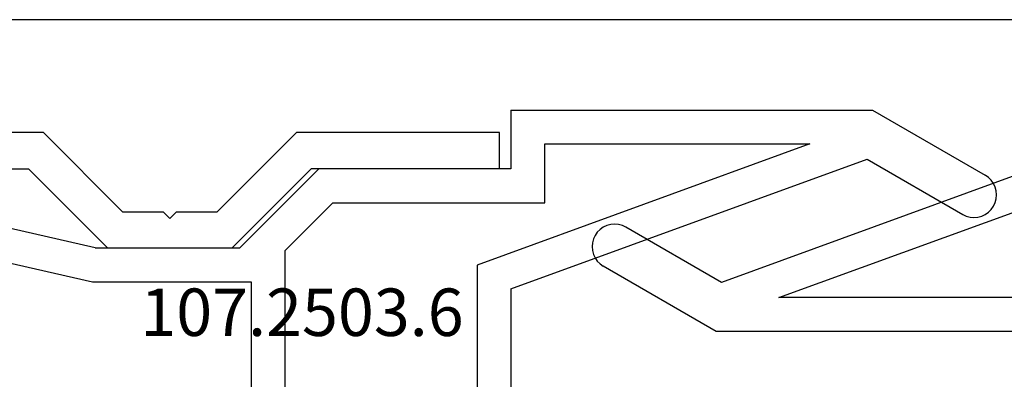
# Model space of a CAD drawing. Units: millimetres. Extents: x 0 to 7535, y -2922 to -50.
# Drawn here: x 3966 to 4009, y -2802 to -2786 of the extents above; entities that cross this region are included whole.
import ezdxf
from ezdxf.enums import TextEntityAlignment as Align

# ---------------------------------------------------------------- set-up
doc = ezdxf.new("R2010")
doc.units = ezdxf.units.MM
doc.layers.add('CrossSectionsProfils', color=7, linetype='Continuous')
doc.layers.add('CrossSectionsTexts', color=3, linetype='Continuous')
doc.styles.get("Standard").update_dxf_attribs({"font": 'complex.shx', "height": 60})

# ---------------------------------------------------------------- blocks, each defined once
blk = doc.blocks.new('12_86079_X', base_point=(1445.726, 894.779))
at = {"layer": 'CrossSectionsProfils'}
for p, q in [((1457.526, 969.679), (1455.126, 969.679)), ((1461.026, 966.179), (1457.526, 969.679)), ((1465.226, 966.179), (1468.726, 969.679)), ((1477.726, 969.679), (1468.726, 969.679)), ((1477.726, 968.079), (1477.726, 969.679)), ((1455.526, 968.079), (1456.863, 968.079)), ((1456.863, 968.079), (1460.363, 964.579)), ((1469.389, 968.079), (1465.889, 964.579)), ((1477.726, 968.079), (1469.389, 968.079)), ((1461.026, 966.179), (1462.826, 966.179)), ((1462.826, 966.179), (1463.126, 965.879)), ((1463.426, 966.179), (1463.126, 965.879)), ((1463.426, 966.179), (1465.226, 966.179)), ((1460.363, 964.579), (1465.889, 964.579))]:
    blk.add_line(p, q, dxfattribs=at)
blk = doc.blocks.new('107_2503_6_TEXT_3', base_point=(3950.455, 57.5))
at = {"layer": 'CrossSectionsTexts'}
blk.add_text('107.2503.6', height=2.1, dxfattribs=at).set_placement((3978.205, 70), align=Align.CENTER)
blk = doc.blocks.new('107_2503_6', base_point=(2759.542, 1421.642))
at = {"layer": 'CrossSectionsProfils'}
for p, q in [((2796.542, 1444.142), (2812.542, 1444.142)), ((2796.542, 1444.142), (2796.542, 1441.542)), ((2812.542, 1444.142), (2817.542, 1441.255)), ((2809.769, 1442.642), (2795.042, 1437.282)), ((2798.042, 1440.042), (2798.042, 1442.642)), ((2798.042, 1442.642), (2809.769, 1442.642)), ((2796.542, 1436.232), (2812.306, 1441.969)), ((2812.306, 1441.969), (2816.542, 1439.523)), ((2788.042, 1441.542), (2784.542, 1438.042)), ((2796.542, 1441.542), (2788.042, 1441.542)), ((2817.685, 1441.155), (2817.542, 1441.255)), ((2817.808, 1441.032), (2817.685, 1441.155)), ((2817.908, 1440.889), (2817.808, 1441.032)), ((2817.982, 1440.731), (2817.908, 1440.889)), ((2818.027, 1440.563), (2817.982, 1440.731)), ((2817.982, 1440.047), (2818.027, 1440.215)), ((2818.042, 1440.389), (2818.027, 1440.563)), ((2818.027, 1440.215), (2818.042, 1440.389)), ((2786.542, 1437.92), (2788.664, 1440.042)), ((2788.664, 1440.042), (2798.042, 1440.042)), ((2817.808, 1439.746), (2817.908, 1439.889)), ((2817.908, 1439.889), (2817.982, 1440.047)), ((2816.542, 1439.523), (2816.7, 1439.449)), ((2816.7, 1439.449), (2816.869, 1439.404)), ((2816.869, 1439.404), (2817.042, 1439.389)), ((2817.042, 1439.389), (2817.216, 1439.404)), ((2817.216, 1439.404), (2817.384, 1439.449)), ((2817.384, 1439.449), (2817.542, 1439.523)), ((2817.542, 1439.523), (2817.685, 1439.623)), ((2817.685, 1439.623), (2817.808, 1439.746)), ((2778.142, 1438.042), (2773.342, 1439.142)), ((2778.142, 1438.042), (2784.542, 1438.042)), ((2772.542, 1437.785), (2778.011, 1436.542)), ((2786.542, 1431.642), (2786.542, 1437.92)), ((2795.042, 1437.282), (2795.042, 1431.642)), ((2778.011, 1436.542), (2785.042, 1436.542)), ((2785.042, 1436.542), (2785.042, 1431.642)), ((2796.542, 1436.232), (2796.542, 1430.142))]:
    blk.add_line(p, q, dxfattribs=at)
blk = doc.blocks.new('12_37103_X', base_point=(128.01, 1028.997))
at = {"layer": 'CrossSectionsProfils'}
blk.add_line((127.51, 1028.997), (25.01, 1028.997), dxfattribs=at)
blk = doc.blocks.new('CS_1HORL1')
at = {"layer": 'CrossSectionsProfils'}
for name, p in [('12_37103_X', (4049.445, 84)), ('107_2503_6', (3950.455, 57.499998)), ('12_86079_X', (3954.955, 4.1))]:
    blk.add_blockref(name, p, dxfattribs=at)
at = {"layer": 'CrossSectionsProfils', "rotation": 180}
blk.add_blockref('107_2503_6', (4049.545, 92.700002), dxfattribs=at)
at = {"layer": 'CrossSectionsTexts'}
blk.add_blockref('107_2503_6_TEXT_3', (3950.455, 57.499998), dxfattribs=at)

msp = doc.modelspace()

# ---------------------------------------------------------------- block references
msp.add_blockref('CS_1HORL1', (0, -2870))
at = {"layer": 'CrossSectionsProfils'}
for name, p in [('12_37103_X', (4049.445, -2786)), ('107_2503_6', (3950.455, -2812.5)), ('12_86079_X', (3954.955, -2865.9))]:
    msp.add_blockref(name, p, dxfattribs=at)
at = {"layer": 'CrossSectionsProfils', "rotation": 180}
msp.add_blockref('107_2503_6', (4049.545, -2777.3), dxfattribs=at)
at = {"layer": 'CrossSectionsTexts'}
msp.add_blockref('107_2503_6_TEXT_3', (3950.455, -2812.5), dxfattribs=at)

doc.saveas('drawing.dxf')
